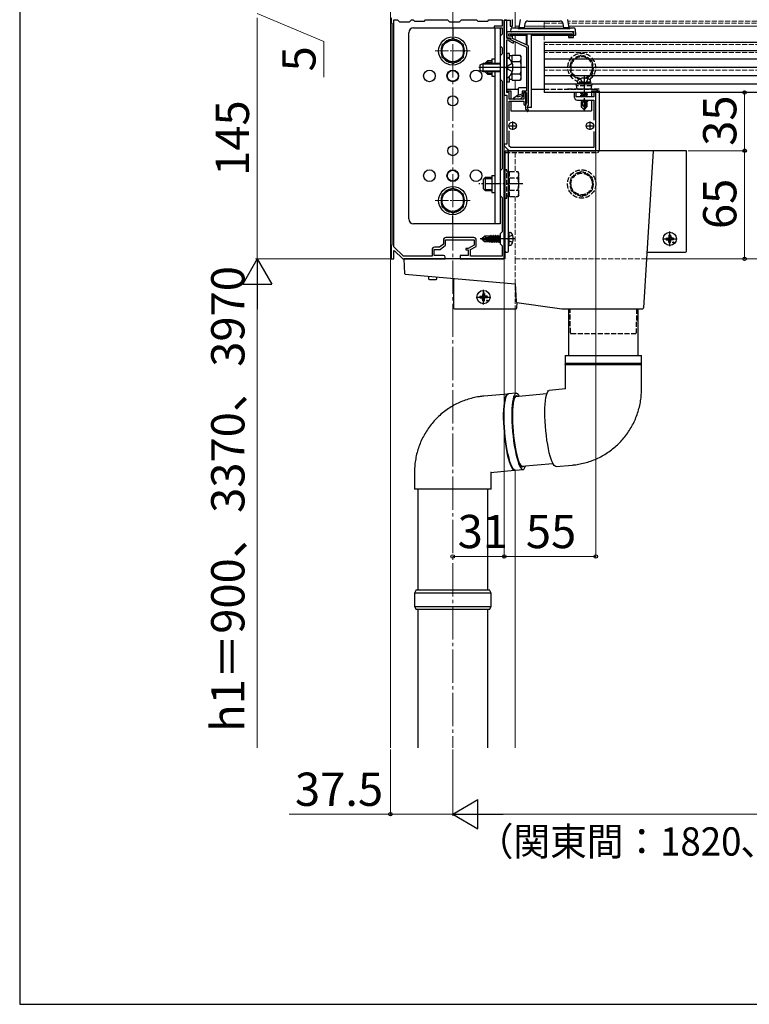
# Model space of a CAD drawing. Extents: x 175 to 1925, y 210 to 2813.
# Drawn here: x 175 to 614, y 210 to 802 of the extents above; entities that cross this region are included whole.
import ezdxf

# ---------------------------------------------------------------- set-up
doc = ezdxf.new("R2010")
doc.units = 0
doc.linetypes.add('YCENTER_1', pattern=[13, 10, -1, 1, -1])
doc.linetypes.add('YHIDDEN_1', pattern=[4, 3, -1])
for name, color, linetype, lineweight in [('YKK_11', 7, 'CONTINUOUS', 30), ('YKK_12', 2, 'CONTINUOUS', 13), ('YKK_13', 4, 'CONTINUOUS', 30), ('YKK_D', 6, 'CONTINUOUS', 13), ('YKK_ZWAK', 7, 'CONTINUOUS', 30)]:
    doc.layers.add(name, color=color, linetype=linetype, lineweight=lineweight)
doc.styles.add('text-b', font='txt')

msp = doc.modelspace()

# ---------------------------------------------------------------- linework, layer by layer
at = {"layer": 'YKK_11', "linetype": 'ByBlock', "lineweight": -2, "ltscale": 0.5}
for p, q in [((398.35, 803.34), (398.35, 800.34)), ((398.35, 800.34), (398.65, 800.04)), ((398.65, 800.04), (398.65, 666.64)), ((399.95, 665.48), (399.95, 802.04)), ((399.95, 802.04), (402.15, 802.04)), ((402.15, 802.04), (403.35, 800.84)), ((403.35, 800.84), (409.35, 800.84)), ((409.35, 800.84), (410.55, 802.04)), ((410.55, 802.04), (411.65, 802.04)), ((411.65, 802.04), (412.35, 801.34)), ((412.35, 801.34), (418.35, 801.34)), ((418.35, 801.34), (419.05, 802.04)), ((419.05, 802.04), (432.15, 802.04)), ((432.15, 802.04), (433.35, 800.84)), ((433.35, 800.84), (439.35, 800.84)), ((439.35, 800.84), (440.55, 802.04)), ((440.55, 802.04), (449.65, 802.04)), ((449.65, 802.04), (450.35, 801.34)), ((450.35, 801.34), (456.35, 801.34)), ((456.35, 801.34), (457.05, 802.04)), ((457.05, 802.04), (465.05, 802.04)), ((465.05, 802.04), (465.05, 798.34)), ((466.35, 789.79), (466.35, 801.84)), ((466.35, 801.84), (469.95, 801.84)), ((467.85, 801.84), (466.35, 801.84)), ((466.35, 801.84), (466.35, 756.84)), ((467.85, 791.04), (467.85, 801.84)), ((469.95, 801.84), (469.95, 798.34)), ((471.35, 798.34), (471.35, 802.34)), ((465.05, 798.34), (460.35, 798.34)), ((460.35, 798.34), (460.35, 797.34)), ((460.35, 797.34), (465.05, 797.34)), ((465.05, 793.54), (463.85, 792.34)), ((465.05, 797.34), (465.05, 793.54)), ((506.85, 794.84), (467.85, 794.84)), ((467.85, 794.84), (467.85, 791.04)), ((469.05, 792.24), (469.05, 793.64)), ((469.05, 793.64), (506.95, 793.64)), ((469.95, 798.34), (471.35, 798.34)), ((506.95, 793.64), (506.95, 792.24)), ((507.85, 791.34), (507.85, 793.84)), ((463.85, 792.34), (463.85, 786.34)), ((466.23, 789.61), (466.35, 789.79)), ((466.23, 789.06), (466.23, 789.61)), ((466.35, 788.88), (466.23, 789.06)), ((466.35, 773.79), (466.35, 788.88)), ((470.05, 791.04), (467.85, 791.04)), ((467.85, 791.04), (470.05, 791.04)), ((467.85, 773.79), (467.85, 790.04)), ((467.85, 790.04), (469.05, 790.04)), ((471.25, 792.24), (469.05, 792.24)), ((469.05, 790.04), (469.05, 789.43)), ((469.05, 789.43), (471.62, 788.09)), ((470.05, 790.04), (470.05, 791.04)), ((470.05, 791.04), (470.05, 790.14)), ((470.05, 790.14), (479.65, 785.64)), ((472.08, 788.98), (470.05, 790.04)), ((471.25, 790.9), (471.25, 792.24)), ((480.85, 786.4), (471.25, 790.9)), ((471.62, 788.09), (472.08, 788.98)), ((506.95, 792.24), (504.85, 792.24)), ((504.85, 792.24), (504.85, 791.34)), ((504.85, 791.34), (507.85, 791.34)), ((463.85, 786.34), (465.05, 785.14)), ((465.05, 785.14), (465.05, 781.54)), ((479.65, 785.64), (479.65, 759.24)), ((480.85, 750.95), (480.85, 786.4)), ((465.05, 781.54), (463.85, 780.34)), ((463.85, 780.34), (463.85, 766.34)), ((466.23, 773.61), (466.35, 773.79)), ((466.23, 773.06), (466.23, 773.61)), ((466.35, 772.88), (466.23, 773.06)), ((466.35, 708.79), (466.35, 772.88)), ((467.73, 773.61), (467.85, 773.79)), ((467.73, 773.06), (467.73, 773.61)), ((467.85, 772.88), (467.73, 773.06)), ((467.85, 758.34), (467.85, 772.88)), ((463.85, 766.34), (465.05, 765.14)), ((465.05, 765.14), (465.05, 712.54)), ((469.35, 758.34), (467.85, 758.34)), ((469.35, 754.34), (469.35, 758.34)), ((479.65, 759.24), (477.05, 759.24)), ((477.05, 759.24), (477.05, 757.43)), ((477.95, 756.74), (477.95, 758.34)), ((477.95, 758.34), (479.65, 758.34)), ((479.35, 758.34), (478.05, 758.34)), ((478.05, 758.34), (478.05, 754.34)), ((479.35, 751.49), (479.35, 758.34)), ((479.65, 758.34), (479.65, 752.03)), ((509.55, 758.34), (508.35, 758.34)), ((508.35, 758.34), (508.35, 755.84)), ((509.55, 755.84), (509.55, 758.34)), ((521.35, 758.34), (520.15, 758.34)), ((520.15, 758.34), (520.15, 755.84)), ((521.35, 723.34), (521.35, 758.34)), ((466.35, 756.84), (467.85, 756.84)), ((467.85, 756.84), (467.85, 727.34)), ((478.05, 754.34), (469.35, 754.34)), ((469.35, 741.4), (469.35, 753.14)), ((469.35, 753.14), (478.05, 753.14)), ((477.05, 757.43), (473.98, 756.62)), ((473.98, 756.62), (474.21, 755.75)), ((474.21, 755.75), (477.95, 756.74)), ((478.05, 753.14), (478.05, 751.49)), ((479.65, 752.03), (479.59, 751.86)), ((520.15, 755.84), (509.55, 755.84)), ((510.35, 753.84), (520.15, 753.84)), ((520.15, 753.84), (520.15, 741.73)), ((479.05, 750.14), (479.05, 749.34)), ((480.75, 750.73), (480.85, 750.95)), ((469.35, 726.16), (469.35, 735.28)), ((520.15, 734.94), (520.15, 725.34)), ((467.85, 727.34), (466.35, 727.34)), ((466.35, 727.34), (466.35, 726.34)), ((466.35, 726.34), (469.35, 723.34)), ((470.18, 725.34), (469.35, 726.16)), ((469.35, 723.34), (521.35, 723.34)), ((520.15, 725.34), (470.18, 725.34)), ((465.05, 712.54), (463.85, 711.34)), ((463.85, 711.34), (463.85, 696.34)), ((466.23, 708.61), (466.35, 708.79)), ((466.23, 708.06), (466.23, 708.61)), ((466.35, 707.88), (466.23, 708.06)), ((466.35, 670.79), (466.35, 707.88)), ((463.85, 696.34), (465.05, 695.14)), ((465.05, 695.14), (465.05, 674.54)), ((429.75, 669.64), (429.75, 667.18)), ((431.05, 666.54), (431.05, 669.84)), ((431.05, 669.84), (448.15, 669.84)), ((447.95, 671.14), (431.25, 671.14)), ((448.15, 669.84), (448.15, 666.54)), ((449.45, 665.76), (449.45, 669.64)), ((465.05, 674.54), (463.85, 673.34)), ((463.85, 673.34), (463.85, 667.34)), ((466.23, 670.61), (466.35, 670.79)), ((466.23, 670.06), (466.23, 670.61)), ((466.35, 669.88), (466.23, 670.06)), ((466.35, 658.34), (466.35, 669.88)), ((398.65, 666.64), (398.35, 666.34)), ((398.35, 666.34), (398.35, 658.34)), ((399.85, 663.24), (400.22, 663.39)), ((399.85, 658.34), (399.85, 663.24)), ((405.68, 659.84), (399.95, 665.48)), ((400.22, 663.39), (405.35, 658.34)), ((422.95, 663.84), (422.95, 659.84)), ((424.25, 660.34), (424.25, 664.04)), ((424.25, 664.04), (427.75, 664.04)), ((427.31, 665.34), (424.45, 665.34)), ((429.75, 667.18), (427.31, 665.34)), ((427.75, 664.04), (431.05, 666.54)), ((444.65, 664.64), (443.15, 664.64)), ((443.15, 664.64), (443.15, 663.74)), ((443.15, 663.74), (444.65, 663.74)), ((448.15, 666.54), (444.65, 664.64)), ((444.65, 663.74), (444.65, 660.34)), ((445.95, 663.86), (449.45, 665.76)), ((445.95, 659.84), (445.95, 663.86)), ((463.85, 667.34), (465.05, 666.14)), ((465.05, 666.14), (465.05, 659.84)), ((398.35, 658.34), (399.85, 658.34)), ((405.35, 658.34), (430.85, 658.34)), ((422.95, 659.84), (405.68, 659.84)), ((429.85, 660.34), (424.25, 660.34)), ((430.85, 658.34), (430.85, 659.34)), ((444.65, 660.34), (439.85, 660.34)), ((439.85, 660.34), (439.85, 658.34)), ((439.85, 658.34), (466.35, 658.34)), ((465.05, 659.84), (445.95, 659.84))]:
    msp.add_line(p, q, dxfattribs=at)
at = {"layer": 'YKK_11', "ltscale": 0.5}
for p, q in [((471.35, 740.84), (471.35, 735.84)), ((517.85, 740.84), (517.85, 735.84)), ((468.85, 738.34), (473.85, 738.34)), ((515.35, 738.34), (520.35, 738.34))]:
    msp.add_line(p, q, dxfattribs=at)
at = {"layer": 'YKK_11', "linetype": 'ByBlock', "lineweight": -2, "ltscale": 0.5}
for centre, radius, start, end in [((506.85, 793.84), 1, 0.00001, 89.99999), ((510.35, 755.84), 2, 180.00001, 269.99999), ((478.7, 751.49), 0.65, 180.00001, 269.99999), ((478.7, 751.49), 0.65, 270.00001, 359.99999), ((482.05, 750.14), 3, 144.90318, 180), ((482.05, 749.34), 3, 180.00001, 227.02713), ((480.38, 747.54), 0.55, 227.02712, 330.00001), ((482.05, 749.34), 1.9, 132.9859, 227.02712), ((480.38, 747.54), 0.55, 329.99997, 47.0271), ((431.25, 669.64), 1.5, 90.00001, 179.99999), ((447.95, 669.64), 1.5, 0.00001, 89.99999), ((424.45, 663.84), 1.5, 90.00001, 179.99999), ((429.85, 659.34), 1, 0.00001, 89.99999)]:
    msp.add_arc(centre, radius, start, end, dxfattribs=at)
at = {"layer": 'YKK_12', "linetype": 'YCENTER_1', "ltscale": 2}
msp.add_line((435.35, 1255.34), (435.35, 364.34), dxfattribs=at)
at = {"layer": 'YKK_12'}
for p, q in [((397.85, 1236.34), (397.85, 364.34)), ((472.85, 1236.34), (472.85, 797.34)), ((472.85, 803.34), (472.85, 797.34)), ((475.38, 798.34), (472.85, 798.34)), ((502.03, 798.34), (478.38, 798.34)), ((1365.68, 798.34), (505.02, 798.34)), ((472.85, 792.84), (472.85, 790.15)), ((472.85, 792.84), (472.85, 790.15)), ((472.85, 788.82), (472.85, 780.84)), ((472.85, 788.82), (472.85, 780.84)), ((472.85, 765.83), (472.85, 760.34)), ((472.85, 765.83), (472.85, 760.34)), ((1318.82, 658.34), (551.87, 658.34)), ((472.85, 628.34), (472.85, 577.41)), ((472.85, 531.25), (472.85, 364.34))]:
    msp.add_line(p, q, dxfattribs=at)
at = {"layer": 'YKK_12', "linetype": 'YHIDDEN_1'}
for p, q in [((499.79, 801.34), (490.35, 801.34)), ((490.35, 798.34), (490.35, 801.34)), ((501.66, 800.14), (490.35, 800.14)), ((1366.2, 801.34), (504.49, 801.34)), ((1365.99, 800.14), (504.71, 800.14)), ((490.35, 798.34), (490.35, 797.04)), ((490.35, 792.84), (490.35, 758.34)), ((1380.35, 787.22), (490.35, 787.22)), ((1380.35, 782.34), (490.35, 782.34)), ((1380.35, 771.84), (490.35, 771.84)), ((1380.35, 758.34), (490.35, 758.34)), ((472.85, 722.34), (472.85, 710.84)), ((472.85, 722.34), (472.85, 710.84)), ((472.85, 695.83), (472.85, 658.34)), ((472.85, 695.83), (472.85, 658.34)), ((472.85, 658.34), (472.85, 628.34)), ((551.87, 658.34), (472.85, 658.34))]:
    msp.add_line(p, q, dxfattribs=at)
at = {"layer": 'YKK_12', "linetype": 'YCENTER_1'}
for p, q in [((445.85, 783.34), (424.85, 783.34)), ((445.85, 693.34), (424.85, 693.34))]:
    msp.add_line(p, q, dxfattribs=at)
at = {"layer": 'YKK_13'}
for p, q in [((475.2, 797.34), (476.07, 802.27)), ((478.61, 799.68), (478.2, 797.36)), ((480.58, 801.34), (499.82, 801.34)), ((502.2, 797.36), (501.79, 799.68)), ((504.33, 802.27), (505.2, 797.34)), ((408.85, 682.34), (408.85, 794.34)), ((411.85, 797.34), (463.85, 797.34)), ((435.35, 797.34), (435.35, 792.34)), ((460.65, 797.34), (460.65, 775.84)), ((463.85, 797.34), (463.85, 679.34)), ((470.2, 792.84), (470.25, 793.64)), ((470.32, 794.84), (470.45, 796.87)), ((508.2, 794.84), (470.64, 794.84)), ((470.94, 797.34), (475.2, 797.34)), ((474.7, 797.34), (474.7, 796.74)), ((474.7, 797.04), (505.7, 797.04)), ((505.7, 796.74), (474.7, 796.74)), ((477.2, 797.34), (475.2, 797.34)), ((477.2, 797.04), (477.2, 797.36)), ((477.2, 797.36), (478.2, 797.36)), ((478.2, 797.36), (478.2, 797.04)), ((479.7, 786.94), (479.7, 793.64)), ((480, 786.8), (480, 793.64)), ((482.7, 749.34), (482.7, 793.64)), ((502.2, 797.04), (502.2, 797.36)), ((502.2, 797.36), (503.2, 797.36)), ((503.2, 797.36), (503.2, 797.04)), ((505.2, 797.34), (503.2, 797.34)), ((505.2, 797.34), (507.98, 797.34)), ((505.7, 796.74), (505.7, 797.34)), ((508.2, 792.84), (508.2, 794.84)), ((508.98, 796.4), (509.2, 792.84)), ((435.35, 790.84), (428.85, 787.09)), ((441.85, 787.09), (435.35, 790.84)), ((470.2, 792.84), (479.7, 792.84)), ((482.7, 792.84), (506.95, 792.84)), ((490.35, 788.34), (490.35, 758.34)), ((1380.35, 788.34), (490.35, 788.34)), ((507.85, 792.84), (509.2, 792.84)), ((428.85, 787.09), (428.85, 779.58)), ((441.85, 779.58), (441.85, 787.09)), ((467.85, 781.84), (467.85, 764.84)), ((469.45, 781.84), (467.85, 781.84)), ((469.45, 778.62), (469.45, 781.84)), ((1380.35, 783.34), (490.35, 783.34)), ((428.85, 779.58), (435.35, 775.83)), ((435.35, 775.83), (441.85, 779.58)), ((451.85, 775.04), (453.55, 775.84)), ((453.55, 770.84), (453.55, 775.84)), ((463.85, 775.84), (453.55, 775.84)), ((455.05, 776.14), (456.25, 777.34)), ((455.05, 776.14), (455.05, 775.84)), ((455.6, 776.69), (458.85, 776.69)), ((458.85, 777.34), (456.25, 777.34)), ((456.25, 777.34), (456.25, 775.84)), ((458.85, 778.54), (458.85, 775.84)), ((458.85, 778.54), (460.65, 778.54)), ((467.85, 778.69), (467.85, 778.59)), ((467.85, 778.59), (467.85, 768.09)), ((467.85, 778.59), (467.85, 778.24)), ((468.39, 779.24), (468.59, 779.24)), ((471.05, 780.39), (469.45, 780.39)), ((471.05, 780.84), (475.97, 780.84)), ((471.05, 776.07), (471.05, 780.84)), ((471.05, 776.07), (471.05, 777.34)), ((471.05, 777.09), (475.97, 777.09)), ((476.55, 779.84), (475.97, 780.84)), ((476.55, 766.84), (476.55, 779.84)), ((1380.35, 778.34), (490.35, 778.34)), ((451.85, 771.64), (451.85, 775.04)), ((453.55, 770.84), (451.85, 771.64)), ((463.85, 775.4), (452.63, 775.4)), ((463.85, 771.27), (452.63, 771.27)), ((463.85, 770.84), (453.55, 770.84)), ((455.05, 770.84), (455.05, 770.54)), ((455.05, 770.54), (456.25, 769.34)), ((455.6, 769.98), (458.85, 769.98)), ((456.25, 770.84), (456.25, 769.34)), ((458.85, 770.84), (458.85, 768.14)), ((460.65, 770.84), (460.65, 679.34)), ((471.05, 769.34), (471.05, 770.61)), ((471.05, 765.83), (471.05, 770.61)), ((1380.35, 773.34), (490.35, 773.34)), ((456.25, 769.34), (458.85, 769.34)), ((458.85, 768.14), (460.65, 768.14)), ((467.85, 768.09), (467.85, 767.98)), ((467.85, 764.84), (469.45, 764.84)), ((468.39, 767.44), (468.59, 767.44)), ((469.45, 764.84), (469.45, 768.05)), ((469.45, 766.29), (471.05, 766.29)), ((471.05, 769.58), (475.97, 769.58)), ((471.05, 765.83), (475.97, 765.83)), ((476.55, 766.84), (475.97, 765.83)), ((1380.35, 768.34), (490.35, 768.34)), ((467.85, 760.34), (474.9, 760.34)), ((467.85, 759.34), (470.35, 759.34)), ((470.35, 759.34), (470.35, 754.34)), ((474.9, 757.49), (474.9, 761.04)), ((475.2, 761.34), (479.65, 761.34)), ((482.7, 760.34), (490.35, 760.34)), ((1380.35, 763.34), (490.35, 763.34)), ((1380.35, 758.34), (490.35, 758.34)), ((515.55, 758.34), (512.25, 757.79)), ((512.25, 757.89), (514.95, 758.34)), ((512.25, 757.89), (512.8, 758.2)), ((513.39, 758.34), (512.8, 758.2)), ((512.8, 758.34), (512.8, 758.2)), ((515.9, 758.17), (512.8, 757.47)), ((516.19, 758.34), (515.9, 758.17)), ((515.9, 758.17), (515.9, 757.5)), ((518.85, 759.34), (518.85, 755.84)), ((518.85, 759.34), (522.35, 759.34)), ((522.35, 759.34), (523.35, 759.34)), ((523.35, 759.34), (523.35, 723.34)), ((470.35, 753.14), (470.35, 747.34)), ((472.1, 755.24), (474.78, 757.25)), ((475.9, 754.34), (472.4, 754.34)), ((477.9, 756.34), (475.9, 754.34)), ((477.9, 756.8), (477.9, 756.34)), ((512.25, 757.89), (512.25, 757.79)), ((512.25, 757.79), (512.8, 757.47)), ((512.25, 756.49), (516.45, 757.19)), ((516.45, 757.09), (512.25, 756.39)), ((512.25, 756.49), (512.8, 756.8)), ((512.25, 756.49), (512.25, 756.39)), ((512.25, 756.39), (512.8, 756.07)), ((513.75, 753.84), (512.25, 753.59)), ((512.25, 753.69), (513.15, 753.84)), ((512.25, 753.69), (512.51, 753.84)), ((512.25, 753.69), (512.25, 753.59)), ((512.25, 753.59), (512.8, 753.27)), ((512.65, 752.54), (512.8, 752.6)), ((512.65, 752.54), (512.65, 749.69)), ((514.93, 752.54), (512.65, 752.54)), ((515.9, 757.5), (512.8, 756.8)), ((512.8, 757.47), (512.8, 756.8)), ((515.9, 756.77), (512.8, 756.07)), ((512.8, 756.07), (512.8, 755.84)), ((515.19, 753.81), (512.8, 753.27)), ((512.8, 753.27), (512.8, 752.6)), ((515.04, 753.11), (512.8, 752.6)), ((514.98, 752.82), (513.27, 752.54)), ((513.61, 750.49), (513.45, 752.54)), ((515.2, 753.84), (514.35, 749.76)), ((515.59, 753.84), (514.5, 748.56)), ((515.9, 756.1), (514.71, 755.84)), ((514.93, 752.55), (514.84, 752.54)), ((515.75, 753.84), (515.75, 749.81)), ((515.9, 753.3), (515.75, 753.27)), ((516.35, 753.04), (515.75, 752.94)), ((516.35, 752.83), (515.75, 752.71)), ((516.05, 752.54), (515.75, 752.54)), ((516.45, 757.19), (515.9, 757.5)), ((516.45, 757.09), (515.9, 756.77)), ((515.9, 756.77), (515.9, 756.1)), ((516.36, 755.84), (515.9, 756.1)), ((515.9, 753.84), (515.9, 753.3)), ((516.35, 753.04), (515.9, 753.3)), ((516.35, 752.83), (516.05, 752.65)), ((516.05, 752.65), (516.05, 749.69)), ((516.35, 753.04), (516.35, 752.83)), ((516.45, 757.19), (516.45, 757.09)), ((518.85, 753.84), (518.85, 747.34)), ((470.35, 747.34), (518.85, 747.34)), ((482.7, 749.34), (480.15, 749.34)), ((513.61, 750.49), (512.65, 749.69)), ((514.2, 748.14), (512.65, 749.69)), ((514.35, 749.76), (513.61, 750.49)), ((514.35, 749.76), (514.2, 748.14)), ((514.2, 748.14), (514.5, 748.14)), ((514.35, 749.76), (514.35, 748.14)), ((515.75, 749.81), (514.5, 748.56)), ((514.5, 748.14), (516.05, 749.69)), ((514.5, 748.56), (514.5, 748.14)), ((515.75, 749.81), (516.05, 749.69)), ((466.85, 662.34), (466.85, 723.34)), ((466.85, 723.34), (468.35, 723.34)), ((468.85, 723.34), (468.35, 723.34)), ((468.85, 662.84), (468.85, 723.34)), ((525.85, 723.34), (468.85, 723.34)), ((555.85, 723.34), (525.85, 723.34)), ((555.85, 723.34), (550.07, 628.81)), ((575.35, 723.34), (555.85, 723.34)), ((575.85, 723.34), (575.35, 723.34)), ((575.85, 662.84), (575.85, 723.34)), ((453.55, 706.14), (454.75, 707.34)), ((453.55, 706.14), (453.55, 700.54)), ((454.1, 706.69), (458.85, 706.69)), ((458.85, 707.34), (454.75, 707.34)), ((454.75, 707.34), (454.75, 699.34)), ((458.85, 708.54), (458.85, 698.14)), ((458.85, 708.54), (460.65, 708.54)), ((435.35, 700.84), (428.85, 697.09)), ((441.85, 697.09), (435.35, 700.84)), ((453.55, 700.54), (454.75, 699.34)), ((454.1, 699.98), (458.85, 699.98)), ((454.75, 699.34), (458.85, 699.34)), ((428.85, 697.09), (428.85, 689.58)), ((441.85, 689.58), (441.85, 697.09)), ((458.85, 698.14), (460.65, 698.14)), ((428.85, 689.58), (435.35, 685.83)), ((435.35, 685.83), (441.85, 689.58)), ((435.35, 679.34), (435.35, 684.34)), ((463.85, 679.34), (411.85, 679.34)), ((452.85, 670.49), (454.4, 672.04)), ((452.85, 670.49), (452.85, 670.19)), ((454.47, 670.34), (452.85, 670.49)), ((454.47, 670.34), (452.85, 670.34)), ((453.27, 670.19), (452.85, 670.19)), ((452.85, 670.19), (454.4, 668.64)), ((454.52, 668.94), (453.27, 670.19)), ((458.97, 669), (453.27, 670.19)), ((457.25, 672.04), (454.4, 672.04)), ((455.2, 671.08), (454.4, 672.04)), ((454.47, 670.34), (455.2, 671.08)), ((458.86, 669.43), (454.47, 670.34)), ((455.2, 671.08), (457.25, 671.24)), ((457.25, 672.04), (457.32, 671.89)), ((457.25, 669.76), (457.25, 672.04)), ((457.53, 669.7), (457.25, 671.42)), ((457.27, 669.76), (457.25, 669.84)), ((457.98, 671.89), (457.32, 671.89)), ((457.82, 669.64), (457.32, 671.89)), ((458.3, 672.44), (457.98, 671.89)), ((458.52, 669.5), (457.98, 671.89)), ((458.8, 669.44), (458.3, 672.44)), ((458.4, 672.44), (458.3, 672.44)), ((458.4, 672.44), (458.9, 669.41)), ((458.4, 672.44), (458.72, 671.89)), ((459.42, 668.79), (458.72, 671.89)), ((459.38, 671.89), (458.72, 671.89)), ((459.7, 672.44), (459.38, 671.89)), ((460.08, 668.79), (459.38, 671.89)), ((460.4, 668.24), (459.7, 672.44)), ((459.8, 672.44), (459.7, 672.44)), ((459.8, 672.44), (460.5, 668.24)), ((459.8, 672.44), (460.12, 671.89)), ((460.82, 668.79), (460.12, 671.89)), ((460.78, 671.89), (460.12, 671.89)), ((461.1, 672.44), (460.78, 671.89)), ((461.48, 668.79), (460.78, 671.89)), ((461.8, 668.24), (461.1, 672.44)), ((461.2, 672.44), (461.1, 672.44)), ((461.2, 672.44), (461.9, 668.24)), ((461.2, 672.44), (461.52, 671.89)), ((462.22, 668.79), (461.52, 671.89)), ((462.18, 671.89), (461.52, 671.89)), ((462.5, 672.44), (462.18, 671.89)), ((462.88, 668.79), (462.18, 671.89)), ((463.2, 668.24), (462.5, 672.44)), ((462.6, 672.44), (462.5, 672.44)), ((462.6, 672.44), (463.3, 668.24)), ((462.6, 672.44), (462.92, 671.89)), ((463.62, 668.79), (462.92, 671.89)), ((463.58, 671.89), (462.92, 671.89)), ((463.85, 672.35), (463.58, 671.89)), ((463.85, 670.7), (463.58, 671.89)), ((469.35, 674.34), (468.85, 674.25)), ((468.85, 666.42), (468.85, 674.25)), ((469.35, 674.34), (470.15, 674.19)), ((469.35, 666.34), (469.35, 674.34)), ((563.6, 670.84), (564.71, 670.86)), ((563.6, 669.84), (564.71, 669.82)), ((564.71, 670.86), (565.23, 670.96)), ((564.71, 669.82), (565.23, 669.72)), ((565.33, 671.47), (565.23, 670.96)), ((565.33, 669.2), (565.23, 669.72)), ((565.35, 672.58), (565.33, 671.47)), ((565.35, 668.09), (565.33, 669.2)), ((566.35, 672.58), (566.37, 671.47)), ((566.35, 668.09), (566.37, 669.2)), ((566.37, 671.47), (566.47, 670.96)), ((566.37, 669.2), (566.47, 669.72)), ((566.99, 670.86), (566.47, 670.96)), ((566.99, 669.82), (566.47, 669.72)), ((568.09, 670.84), (566.99, 670.86)), ((568.09, 669.84), (566.99, 669.82)), ((457.37, 668.64), (454.4, 668.64)), ((458.8, 668.94), (454.52, 668.94)), ((457.25, 668.64), (457.25, 668.94)), ((457.54, 668.34), (457.37, 668.64)), ((457.54, 668.34), (457.42, 668.94)), ((457.76, 668.34), (457.54, 668.34)), ((457.76, 668.34), (457.66, 668.94)), ((457.76, 668.34), (458.02, 668.79)), ((458.02, 668.79), (457.98, 668.94)), ((458.68, 668.79), (458.02, 668.79)), ((458.68, 668.79), (458.65, 668.94)), ((459, 668.24), (458.68, 668.79)), ((459, 668.24), (458.88, 668.95)), ((458.97, 669), (459.1, 668.24)), ((459.1, 668.24), (459, 668.24)), ((459.1, 668.24), (459.42, 668.79)), ((460.08, 668.79), (459.42, 668.79)), ((460.4, 668.24), (460.08, 668.79)), ((460.5, 668.24), (460.4, 668.24)), ((460.5, 668.24), (460.82, 668.79)), ((461.48, 668.79), (460.82, 668.79)), ((461.8, 668.24), (461.48, 668.79)), ((461.9, 668.24), (461.8, 668.24)), ((461.9, 668.24), (462.22, 668.79)), ((462.88, 668.79), (462.22, 668.79)), ((463.2, 668.24), (462.88, 668.79)), ((463.3, 668.24), (463.2, 668.24)), ((463.3, 668.24), (463.62, 668.79)), ((463.85, 668.79), (463.62, 668.79)), ((469.35, 666.34), (468.85, 666.42)), ((469.35, 666.34), (470.15, 666.48)), ((405.85, 658.34), (406.38, 649.58)), ((406.35, 658.34), (405.85, 658.34)), ((466.85, 658.34), (406.35, 658.34)), ((466.85, 662.84), (466.85, 662.34)), ((466.85, 662.34), (468.35, 662.34)), ((466.85, 658.34), (466.85, 662.34)), ((552.12, 662.34), (575.35, 662.34)), ((406.84, 649.11), (472.85, 643.34)), ((420.85, 647.89), (420.85, 646.39)), ((421.35, 645.89), (425.35, 645.89)), ((425.85, 646.39), (425.85, 647.45)), ((435.85, 646.57), (435.85, 628.84)), ((472.85, 643.34), (473.51, 632.58)), ((451.6, 635.84), (452.71, 635.86)), ((451.6, 634.84), (452.71, 634.82)), ((452.71, 635.86), (453.23, 635.96)), ((452.71, 634.82), (453.23, 634.72)), ((453.33, 636.47), (453.23, 635.96)), ((453.33, 634.2), (453.23, 634.72)), ((453.35, 637.58), (453.33, 636.47)), ((453.35, 633.09), (453.33, 634.2)), ((454.35, 637.58), (454.37, 636.47)), ((454.35, 633.09), (454.37, 634.2)), ((454.37, 636.47), (454.47, 635.96)), ((454.37, 634.2), (454.47, 634.72)), ((454.99, 635.86), (454.47, 635.96)), ((454.99, 634.82), (454.47, 634.72)), ((456.09, 635.84), (454.99, 635.86)), ((456.09, 634.84), (454.99, 634.82)), ((436.35, 628.34), (473.38, 628.34)), ((473.88, 628.81), (474.08, 632.1)), ((473.94, 632.12), (500.85, 628.34)), ((500.85, 628.34), (525.85, 628.34)), ((504.85, 628.34), (504.85, 600.11)), ((525.85, 628.34), (549.57, 628.34)), ((546.85, 600.11), (546.85, 628.34)), ((502.85, 600.11), (502.85, 595.36)), ((502.85, 600.11), (548.85, 600.11)), ((548.85, 595.36), (548.85, 600.11)), ((521.6, 595.36), (502.85, 595.36)), ((502.85, 594.86), (502.85, 580.11)), ((502.85, 594.86), (548.85, 594.86)), ((548.85, 595.36), (521.6, 595.36)), ((548.85, 580.11), (548.85, 594.86)), ((468.39, 577.01), (453.94, 575.73)), ((466.83, 574.83), (466.49, 573.45)), ((467.24, 575.89), (466.83, 574.83)), ((466.98, 573.49), (467.32, 574.88)), ((467.69, 576.61), (467.24, 575.89)), ((467.32, 574.88), (467.73, 575.94)), ((468.19, 576.97), (467.69, 576.61)), ((467.73, 575.94), (468.18, 576.65)), ((468.18, 576.65), (468.68, 577.01)), ((468.55, 577.01), (468.19, 576.97)), ((468.68, 577.01), (468.88, 577.06)), ((473.53, 577.47), (468.88, 577.06)), ((471.97, 575.29), (471.63, 573.91)), ((472.38, 576.35), (471.97, 575.29)), ((472.68, 575), (472.29, 574.05)), ((472.83, 577.07), (472.38, 576.35)), ((473.12, 575.6), (472.68, 575)), ((473.33, 577.43), (472.83, 577.07)), ((491.84, 577.09), (472.95, 575.41)), ((473.61, 575.87), (473.12, 575.6)), ((473.87, 577.43), (473.33, 577.43)), ((474.12, 575.78), (473.61, 575.87)), ((474.43, 577.07), (473.87, 577.43)), ((474.46, 575.54), (474.12, 575.78)), ((475, 576.35), (474.43, 577.07)), ((475.42, 575.63), (475, 576.35)), ((491.08, 573.03), (491.33, 574.86)), ((491.33, 574.86), (491.65, 576.41)), ((491.65, 576.41), (492.03, 577.63)), ((492.03, 577.63), (492.46, 578.52)), ((492.46, 578.52), (492.94, 579.06)), ((492.94, 579.06), (493.38, 579.24)), ((503.18, 580.11), (493.38, 579.24)), ((465.98, 569.79), (465.83, 567.57)), ((466.2, 571.76), (465.98, 569.79)), ((466.49, 573.45), (466.2, 571.76)), ((466.32, 567.61), (466.47, 569.83)), ((466.47, 569.83), (466.69, 571.8)), ((466.69, 571.8), (466.98, 573.49)), ((471.12, 570.24), (470.97, 568.03)), ((471.34, 572.21), (471.12, 570.24)), ((471.45, 569.39), (471.3, 567.31)), ((471.63, 573.91), (471.34, 572.21)), ((471.67, 571.23), (471.45, 569.39)), ((471.95, 572.79), (471.67, 571.23)), ((472.29, 574.05), (471.95, 572.79)), ((490.74, 566.08), (490.78, 568.6)), ((490.78, 568.6), (490.9, 570.93)), ((490.9, 570.93), (491.08, 573.03)), ((465.83, 567.57), (465.75, 565.14)), ((465.75, 565.14), (465.75, 562.54)), ((466.24, 565.18), (466.32, 567.61)), ((466.24, 562.58), (466.24, 565.18)), ((466.31, 559.84), (466.24, 562.58)), ((470.97, 568.03), (470.89, 565.6)), ((470.89, 565.6), (470.89, 562.99)), ((470.89, 562.99), (470.96, 560.26)), ((471.3, 567.31), (471.22, 565.02)), ((471.22, 565.02), (471.22, 562.56)), ((471.22, 562.56), (471.28, 559.97)), ((490.78, 563.41), (490.74, 566.08)), ((490.88, 560.62), (490.78, 563.41)), ((465.75, 562.54), (465.82, 559.8)), ((465.82, 559.8), (465.97, 556.97)), ((465.97, 556.97), (466.18, 554.1)), ((466.45, 557.02), (466.31, 559.84)), ((466.67, 554.15), (466.45, 557.02)), ((470.96, 560.26), (471.11, 557.43)), ((471.11, 557.43), (471.32, 554.56)), ((471.28, 559.97), (471.41, 557.29)), ((471.41, 557.29), (471.61, 554.56)), ((491.06, 557.77), (490.88, 560.62)), ((491.31, 554.89), (491.06, 557.77)), ((466.18, 554.1), (466.46, 551.23)), ((466.46, 551.23), (466.8, 548.4)), ((466.95, 551.27), (466.67, 554.15)), ((467.29, 548.45), (466.95, 551.27)), ((471.32, 554.56), (471.6, 551.69)), ((471.6, 551.69), (471.94, 548.86)), ((471.61, 554.56), (471.88, 551.83)), ((471.88, 551.83), (472.21, 549.15)), ((491.62, 552.03), (491.31, 554.89)), ((491.99, 549.25), (491.62, 552.03)), ((466.8, 548.4), (467.2, 545.67)), ((467.2, 545.67), (467.65, 543.06)), ((467.69, 545.71), (467.29, 548.45)), ((468.14, 543.11), (467.69, 545.71)), ((471.94, 548.86), (472.34, 546.13)), ((472.21, 549.15), (472.59, 546.56)), ((472.34, 546.13), (472.79, 543.52)), ((472.59, 546.56), (473.02, 544.1)), ((492.42, 546.57), (491.99, 549.25)), ((492.89, 544.05), (492.42, 546.57)), ((467.65, 543.06), (468.15, 540.63)), ((468.64, 540.68), (468.14, 543.11)), ((468.15, 540.63), (468.68, 538.42)), ((469.17, 538.46), (468.64, 540.68)), ((472.79, 543.52), (473.29, 541.09)), ((473.02, 544.1), (473.5, 541.81)), ((473.29, 541.09), (473.82, 538.87)), ((473.5, 541.81), (474, 539.73)), ((473.82, 538.87), (474.38, 536.91)), ((474, 539.73), (474.53, 537.89)), ((493.41, 541.72), (492.89, 544.05)), ((493.95, 539.62), (493.41, 541.72)), ((494.52, 537.79), (493.95, 539.62)), ((468.68, 538.42), (469.24, 536.45)), ((469.73, 536.49), (469.17, 538.46)), ((469.24, 536.45), (469.81, 534.76)), ((470.3, 534.8), (469.73, 536.49)), ((469.81, 534.76), (470.4, 533.37)), ((470.89, 533.41), (470.3, 534.8)), ((470.4, 533.37), (470.99, 532.31)), ((471.48, 532.35), (470.89, 533.41)), ((474.38, 536.91), (474.95, 535.21)), ((474.53, 537.89), (475.08, 536.33)), ((474.95, 535.21), (475.54, 533.83)), ((475.08, 536.33), (475.64, 535.07)), ((475.54, 533.83), (476.13, 532.77)), ((475.64, 535.07), (476.2, 534.12)), ((476.2, 534.12), (476.74, 533.51)), ((476.67, 533.58), (495.57, 535.26)), ((476.74, 533.51), (477.27, 533.25)), ((477.27, 533.25), (477.77, 533.34)), ((477.77, 533.34), (478.18, 533.71)), ((478.75, 532.77), (479.15, 533.8)), ((495.1, 536.25), (494.52, 537.79)), ((495.69, 535.02), (495.1, 536.25)), ((496.28, 534.13), (495.69, 535.02)), ((496.85, 533.6), (496.28, 534.13)), ((497.39, 533.41), (496.85, 533.6)), ((497.46, 533.42), (497.39, 533.41)), ((497.46, 533.42), (507.25, 534.29)), ((412.35, 529.9), (412.35, 519.9)), ((457.95, 529.9), (458.02, 529.91)), ((458.35, 529.9), (457.95, 529.9)), ((458.02, 529.91), (472.46, 531.19)), ((458.35, 519.9), (458.35, 529.9)), ((470.99, 532.31), (471.56, 531.6)), ((472.05, 531.64), (471.48, 532.35)), ((471.56, 531.6), (472.12, 531.23)), ((472.61, 531.28), (472.05, 531.64)), ((472.12, 531.23), (472.46, 531.19)), ((472.95, 531.24), (472.61, 531.28)), ((472.95, 531.24), (477.6, 531.65)), ((476.13, 532.77), (476.7, 532.05)), ((476.7, 532.05), (477.26, 531.69)), ((477.26, 531.69), (477.8, 531.69)), ((477.8, 531.69), (478.3, 532.05)), ((478.3, 532.05), (478.75, 532.77)), ((457.95, 519.9), (412.35, 519.9)), ((414.35, 519.9), (414.35, 459.34)), ((456.35, 459.34), (456.35, 519.9)), ((458.35, 519.9), (457.95, 519.9)), ((413.35, 459.34), (412.35, 457.34)), ((412.35, 457.34), (412.35, 449.34)), ((458.35, 457.34), (412.35, 457.34)), ((413.35, 459.34), (457.35, 459.34)), ((458.35, 457.34), (457.35, 459.34)), ((458.35, 449.34), (458.35, 457.34)), ((412.35, 449.34), (413.35, 447.34)), ((412.35, 449.34), (458.35, 449.34)), ((457.35, 447.34), (413.35, 447.34)), ((414.35, 447.34), (414.35, 364.34)), ((456.35, 364.34), (456.35, 447.34)), ((457.35, 447.34), (458.35, 449.34))]:
    msp.add_line(p, q, dxfattribs=at)
at = {"layer": 'YKK_13', "linetype": 'YHIDDEN_1'}
for p, q in [((512.85, 780.84), (506.35, 777.09)), ((506.35, 777.09), (506.35, 769.58)), ((519.35, 777.09), (512.85, 780.84)), ((519.35, 769.58), (519.35, 777.09)), ((468.11, 773.34), (468.71, 774.48)), ((468.11, 773.34), (468.71, 772.19)), ((471.17, 775.71), (468.71, 774.48)), ((471.17, 770.96), (468.71, 772.19)), ((506.35, 769.58), (511.72, 766.48)), ((511.85, 764.14), (509.6, 763.32)), ((510.35, 764.64), (510.49, 765.44)), ((518.35, 764.64), (510.35, 764.64)), ((510.35, 764.64), (510.44, 764.14)), ((518.26, 764.14), (510.44, 764.14)), ((516.85, 764.14), (511.85, 764.14)), ((512.09, 766.63), (513.2, 764.4)), ((513.2, 764.4), (514.35, 763.79)), ((515.49, 764.4), (514.35, 763.79)), ((514.9, 767.01), (519.35, 769.58)), ((516.61, 766.63), (515.49, 764.4)), ((516.85, 764.14), (519.1, 763.32)), ((518.35, 764.64), (518.21, 765.44)), ((518.35, 764.64), (518.26, 764.14)), ((490.35, 760.34), (521.35, 760.34)), ((504.35, 760.64), (524.35, 760.64)), ((519.1, 763.32), (509.6, 763.32)), ((510.13, 760.64), (509.6, 763.32)), ((518.9, 762.32), (509.79, 762.32)), ((510.13, 760.64), (518.57, 760.64)), ((518.57, 760.64), (519.1, 763.32)), ((466.85, 722.34), (522.35, 722.34)), ((466.35, 711.84), (466.35, 694.84)), ((467.95, 711.84), (466.35, 711.84)), ((467.95, 694.84), (467.95, 711.84)), ((469.55, 710.84), (474.47, 710.84)), ((469.55, 695.83), (469.55, 710.84)), ((475.05, 709.84), (474.47, 710.84)), ((512.85, 710.84), (506.35, 707.09)), ((519.35, 707.09), (512.85, 710.84)), ((469.55, 710.39), (467.95, 710.39)), ((469.55, 699.34), (469.55, 707.34)), ((469.55, 707.09), (474.47, 707.09)), ((475.05, 696.84), (475.05, 709.84)), ((506.35, 707.09), (506.35, 699.58)), ((519.35, 699.58), (519.35, 707.09)), ((469.55, 699.58), (474.47, 699.58)), ((506.35, 699.58), (512.85, 695.83)), ((512.85, 695.83), (519.35, 699.58)), ((466.35, 694.84), (467.95, 694.84)), ((467.95, 696.29), (469.55, 696.29)), ((469.55, 695.83), (474.47, 695.83)), ((475.05, 696.84), (474.47, 695.83)), ((469.11, 671.48), (468.5, 670.34)), ((469.11, 669.19), (468.5, 670.34)), ((471.34, 672.59), (469.11, 671.48)), ((471.34, 668.08), (469.11, 669.19)), ((506.1, 613.83), (505.85, 628.34)), ((545.85, 628.34), (545.6, 613.83)), ((506.6, 613.34), (545.1, 613.34))]:
    msp.add_line(p, q, dxfattribs=at)
at = {"layer": 'YKK_13', "linetype": 'YCENTER_1'}
for p, q in [((472.35, 773.34), (450.94, 773.34)), ((479.05, 773.34), (452.55, 773.34)), ((514.35, 768.04), (514.35, 747.14)), ((477.55, 703.34), (451.05, 703.34)), ((472.75, 670.34), (451.85, 670.34)), ((561.45, 670.34), (570.25, 670.34)), ((565.85, 665.94), (565.85, 674.74)), ((453.85, 630.94), (453.85, 639.74)), ((449.45, 635.34), (458.25, 635.34))]:
    msp.add_line(p, q, dxfattribs=at)
at = {"layer": 'YKK_13'}
for centre, radius in [((435.35, 783.34), 8.5), ((435.35, 783.34), 6.5), ((421.35, 768.34), 3.5), ((435.35, 768.34), 3.5), ((435.35, 768.34), 3.25), ((449.35, 768.34), 3.5), ((435.35, 753.34), 3), ((471.35, 738.34), 2.25), ((517.85, 738.34), 2.25), ((435.35, 723.34), 3), ((421.35, 708.34), 3.5), ((435.35, 708.34), 3.5), ((435.35, 708.34), 3.25), ((449.35, 708.34), 3.5), ((435.35, 693.34), 8.5), ((435.35, 693.34), 6.5), ((565.85, 670.34), 4), ((567.97, 668.21), 0.3), ((453.85, 635.34), 4), ((455.97, 633.21), 0.3)]:
    msp.add_circle(centre, radius, dxfattribs=at)
at = {"layer": 'YKK_13', "linetype": 'YHIDDEN_1'}
for radius in [8.5, 6.5]:
    msp.add_circle((512.85, 703.34), radius, dxfattribs=at)
at = {"layer": 'YKK_13'}
for centre, radius, start, end in [((480.58, 799.34), 2, 90, 170), ((499.82, 799.34), 2, 10, 90), ((411.85, 794.34), 3, 90, 180), ((470.64, 795.14), 0.3, 176.5, 270), ((470.94, 796.84), 0.5, 90, 176.5), ((507.98, 796.34), 1, 3.5, 90), ((435.35, 783.34), 7.05, 97.21814, 142.78186), ((435.35, 783.34), 7.05, 37.21814, 82.78186), ((435.35, 783.34), 7.05, 157.21814, 202.78186), ((435.35, 783.34), 7.05, 337.21814, 22.78186), ((435.35, 783.34), 7.05, 217.21814, 262.78186), ((435.35, 783.34), 7.05, 277.21814, 322.78186), ((468.39, 778.69), 0.545, 90, 180), ((468.59, 778.69), 0.55, 48.43917, 90), ((463.85, 773.34), 7.7, 311.56083, 48.43917), ((473.23, 778.97), 3.32, 325.61575, 34.38425), ((464.13, 773.34), 12.42, 342.41205, 17.58795), ((468.39, 767.98), 0.545, 180, 270), ((468.59, 767.99), 0.55, 270, 311.56083), ((473.23, 767.71), 3.32, 325.61575, 34.38425), ((475.2, 761.04), 0.3, 90, 180), ((472.4, 754.84), 0.5, 126.8699, 270), ((474.6, 757.49), 0.3, 306.8699, 0), ((466.85, 723.34), 1, 240, 270), ((522.35, 723.34), 1, 270, 0), ((435.35, 693.34), 7.05, 97.21814, 142.78186), ((435.35, 693.34), 7.05, 37.21814, 82.78186), ((435.35, 693.34), 7.05, 157.21814, 202.78186), ((435.35, 693.34), 7.05, 337.21814, 22.78186), ((435.35, 693.34), 7.05, 217.21814, 262.78186), ((435.35, 693.34), 7.05, 277.21814, 322.78186), ((411.85, 682.34), 3, 180, 270), ((458.8, 669.18), 0.248, 270, 77.19096), ((470, 673.31), 0.9, 32.05588, 80), ((465.25, 670.34), 6.5, 327.94412, 32.05588), ((565.85, 670.34), 2.3, 167.44414, 192.55586), ((565.85, 670.34), 2.3, 77.44414, 102.55586), ((565.85, 670.34), 2.3, 347.44414, 12.55586), ((470, 667.36), 0.9, 280, 327.94412), ((565.85, 670.34), 2.3, 257.44414, 282.55586), ((468.35, 662.84), 0.5, 270, 0), ((575.35, 662.84), 0.5, 270, 0), ((406.88, 649.61), 0.5, 183.5, 265), ((421.35, 646.39), 0.5, 180, 270), ((425.35, 646.39), 0.5, 270, 0), ((453.85, 635.34), 2.3, 167.44414, 192.55586), ((453.85, 635.34), 2.3, 77.44414, 102.55586), ((453.85, 635.34), 2.3, 347.44414, 12.55586), ((436.35, 628.84), 0.5, 180, 270), ((453.85, 635.34), 2.3, 257.44414, 282.55586), ((473.38, 628.84), 0.5, 270, 356.5), ((474.01, 632.61), 0.5, 183.5, 262), ((549.57, 628.84), 0.5, 270, 356.5), ((502.85, 595.11), 0.25, 270, 90), ((548.85, 595.11), 0.25, 90, 270)]:
    msp.add_arc(centre, radius, start, end, dxfattribs=at)
at = {"layer": 'YKK_13', "linetype": 'YHIDDEN_1'}
for centre, radius, start, end in [((512.85, 773.34), 8.5, 303.1723, 253.57421), ((512.85, 773.34), 7.05, 157.21814, 202.78186), ((512.85, 773.34), 6.5, 284.22401, 269.14365), ((512.85, 773.34), 7.05, 97.21814, 142.78186), ((512.85, 773.34), 7.05, 37.21814, 82.78186), ((512.85, 773.34), 7.05, 337.21814, 22.78186), ((512.85, 773.34), 7.05, 217.21814, 259.4349), ((511.38, 765.28), 0.9, 122.05588, 170), ((514.35, 760.54), 6.5, 57.94412, 122.05588), ((512.85, 773.34), 7.05, 293.93276, 322.78186), ((517.32, 765.28), 0.9, 10, 57.94412), ((521.35, 759.34), 1, 0, 90), ((471.73, 708.97), 3.32, 325.61575, 34.38425), ((462.63, 703.34), 12.42, 342.41205, 17.58795), ((512.85, 703.34), 7.05, 157.21814, 202.78186), ((512.85, 703.34), 7.05, 97.21814, 142.78186), ((512.85, 703.34), 7.05, 37.21814, 82.78186), ((512.85, 703.34), 7.05, 337.21814, 22.78186), ((471.73, 697.71), 3.32, 325.61575, 34.38425), ((512.85, 703.34), 7.05, 217.21814, 262.78186), ((512.85, 703.34), 7.05, 277.21814, 322.78186), ((506.6, 613.84), 0.5, 181, 270), ((545.1, 613.84), 0.5, 270, 359)]:
    msp.add_arc(centre, radius, start, end, dxfattribs=at)
at = {"layer": 'YKK_13'}
msp.add_ellipse((479.4, 761.64), major_axis=(0.3, 0), ratio=0.999888, start_param=4.712389, end_param=5.697534, dxfattribs=at)
for points in [[(453.94, 575.73), (453.01, 575.62), (450.81, 575.39), (447.41, 574.71), (443.77, 573.68), (440.23, 572.35), (436.81, 570.72), (433.54, 568.82), (430.43, 566.65), (427.51, 564.22), (424.8, 561.56), (422.31, 558.69), (420.07, 555.61), (418.09, 552.36), (416.39, 548.95), (414.96, 545.42), (413.84, 541.77), (413.01, 538.04), (412.51, 534.32), (412.36, 531.6), (412.35, 530.15), (412.35, 529.9)], [(507.25, 534.29), (508.19, 534.39), (510.38, 534.63), (513.79, 535.31), (517.43, 536.34), (520.97, 537.67), (524.39, 539.29), (527.66, 541.2), (530.77, 543.37), (533.69, 545.79), (536.4, 548.45), (538.89, 551.33), (541.12, 554.4), (543.11, 557.65), (544.81, 561.06), (546.23, 564.6), (547.36, 568.25), (548.18, 571.98), (548.69, 575.7), (548.84, 578.42), (548.85, 579.87), (548.85, 580.11)]]:
    msp.add_open_spline(points, degree=3, knots=[0, 0, 0, 0, 0.041783, 0.097536, 0.153292, 0.209054, 0.264825, 0.320612, 0.376418, 0.432249, 0.488106, 0.543993, 0.599911, 0.655862, 0.711845, 0.767859, 0.823902, 0.879973, 0.936068, 0.989253, 1, 1, 1, 1], dxfattribs=at)
at = {"layer": 'YKK_D'}
for p, q in [((317.85, 805.84), (357.85, 789.1)), ((317.85, 803.34), (317.85, 658.34)), ((317.85, 803.34), (317.85, 799.04)), ((357.85, 789.1), (357.85, 767.51)), ((585.85, 758.34), (611.85, 758.34)), ((610.85, 723.34), (610.85, 758.34)), ((521.35, 722.64), (521.35, 478.34)), ((576.85, 723.34), (611.85, 723.34)), ((576.85, 723.34), (611.85, 723.34)), ((610.85, 658.34), (610.85, 723.34)), ((397.65, 658.34), (316.85, 658.34)), ((397.65, 658.34), (316.85, 658.34)), ((466.35, 657.64), (466.35, 478.34)), ((466.35, 657.64), (466.35, 478.34)), ((585.85, 658.34), (611.85, 658.34)), ((317.85, 640.84), (317.85, 364.34)), ((435.35, 479.34), (466.35, 479.34)), ((466.35, 479.34), (521.35, 479.34)), ((397.85, 363.34), (397.85, 323.34)), ((435.35, 363.34), (435.35, 323.34)), ((435.35, 363.34), (435.35, 323.34)), ((397.85, 324.34), (336.96, 324.34)), ((435.35, 324.34), (397.85, 324.34)), ((452.85, 324.34), (1417.85, 324.34))]:
    msp.add_line(p, q, dxfattribs=at)
at = {"layer": 'YKK_D', "lineweight": -2}
for p, q in [((317.85, 658.34), (309.1, 643.18)), ((317.85, 658.34), (326.6, 643.18)), ((317.85, 658.34), (317.85, 628.03)), ((309.1, 643.18), (326.6, 643.18)), ((435.35, 324.34), (450.5, 333.09)), ((450.5, 315.59), (450.5, 333.09)), ((435.35, 324.34), (450.5, 315.59)), ((435.35, 324.34), (465.66, 324.34))]:
    msp.add_line(p, q, dxfattribs=at)
at = {"layer": 'YKK_D', "linetype": 'ByBlock', "lineweight": -2}
for centre in [(610.85, 758.34), (610.85, 723.34), (610.85, 723.34), (610.85, 658.34), (435.35, 479.34), (466.35, 479.34), (466.35, 479.34), (521.35, 479.34), (397.85, 324.34)]:
    msp.add_circle(centre, 1.07, dxfattribs=at)
at = {"layer": 'YKK_ZWAK'}
for p, q in [((175, 2760), (175, 210)), ((175, 210), (1925, 210))]:
    msp.add_line(p, q, dxfattribs=at)

# ---------------------------------------------------------------- texts
at = {"layer": 'YKK_D', "style": 'text-b'}
for s, p in [('5', (352.85, 771.03)), ('145', (312.85, 708.22)), ('35', (605.85, 726.29)), ('65', (605.85, 676.23)), ('h1＝900、3370、3970', (310.12, 373.84))]:
    msp.add_text(s, height=20, rotation=90, dxfattribs=at).set_placement(p)
for s, p in [('31', (438.29, 484.34)), ('55', (479.3, 484.34)), ('37.5', (340.48, 329.34))]:
    msp.add_text(s, height=20, dxfattribs=at).set_placement(p)
at = {"layer": 'YKK_D', "style": 'text-b', "width": 0.95}
msp.add_text('（関東間：1820､2730､3640､4550､MM：2000､3000､4000､5000､九州・四国間：1910､2865､3820､4775）', height=17, dxfattribs=at).set_placement((449.84, 299.44))

doc.saveas('drawing.dxf')
